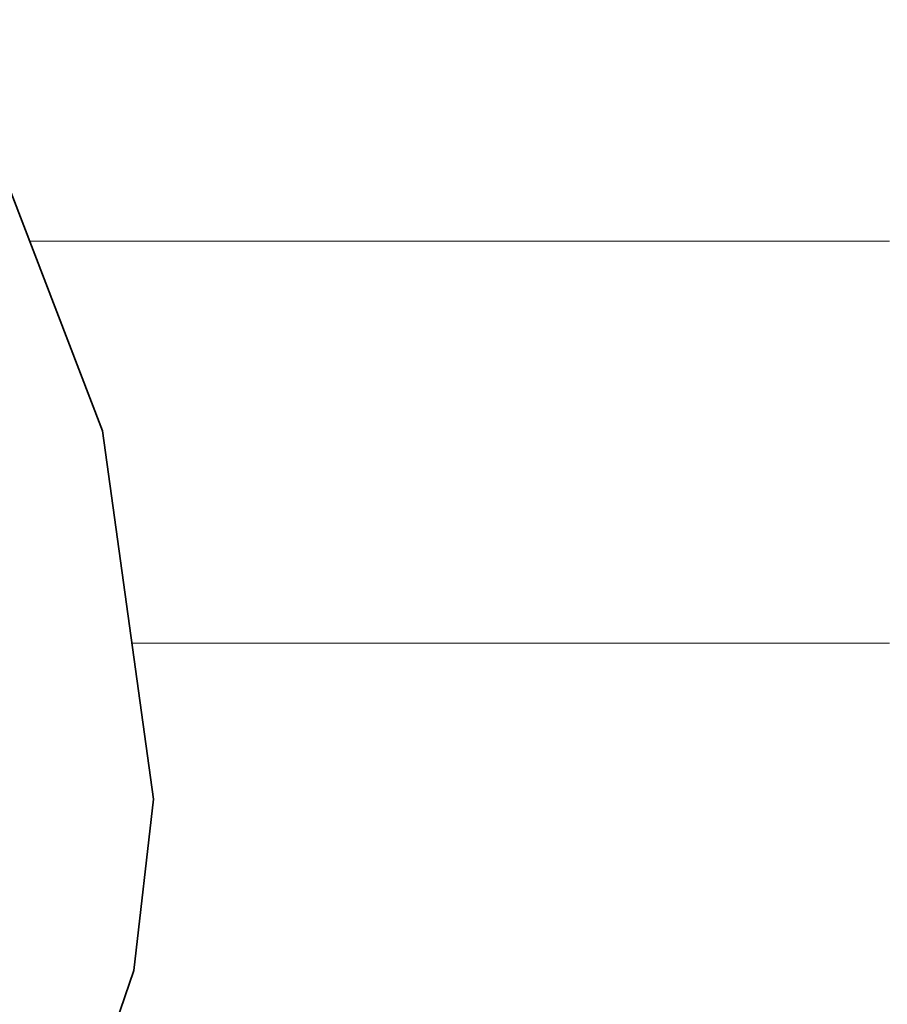
# Model space of a CAD drawing. Units: millimetres. Extents: x 0 to 18032, y 0 to 12600.
# Drawn here: x 12460 to 12483, y 621 to 646 of the extents above; entities that cross this region are included whole.
import ezdxf

# ---------------------------------------------------------------- set-up
doc = ezdxf.new("R2010")
doc.units = ezdxf.units.MM
doc.header["$MEASUREMENT"] = 0
doc.layers.add('(1) Shape lines', color=7, linetype='Continuous', lineweight=35)
doc.layers.add('(9) Sheet', color=7, linetype='Continuous', lineweight=35)

# ---------------------------------------------------------------- blocks, each defined once
blk = doc.blocks.new('HATCH_225_3bbf158c-773e-4d13-a72e-0aa3bcf46864')
at = {"layer": '(1) Shape lines', "color": 0, "lineweight": 9}
blk.add_line((12462.015, 640.5), (12460.732, 640.5), dxfattribs=at)
blk = doc.blocks.new('HATCH_226_00b7ac14-01f2-4ae8-b496-d425cc246239')
at = {"layer": '(1) Shape lines', "color": 0, "lineweight": 9}
blk.add_line((12462.039, 640.5), (12462.015, 640.5), dxfattribs=at)
blk = doc.blocks.new('HATCH_231_7ee2f2f8-769b-42ed-8669-aa62fccd2497')
at = {"layer": '(1) Shape lines', "color": 0, "lineweight": 9}
blk.add_line((12462.629, 640.5), (12462.039, 640.5), dxfattribs=at)
blk = doc.blocks.new('HATCH_232_47e4a354-3d79-4731-b7a3-a283102ec7e4')
at = {"layer": '(1) Shape lines', "color": 0, "lineweight": 9}
blk.add_line((12462.64, 640.5), (12462.629, 640.5), dxfattribs=at)
blk = doc.blocks.new('HATCH_237_0f030d7d-341d-423d-801f-e36a74150be3')
at = {"layer": '(1) Shape lines', "color": 0, "lineweight": 9}
for p, q in [((12463.897, 640.5), (12462.64, 640.5)), ((12463.948, 630), (12463.405, 630))]:
    blk.add_line(p, q, dxfattribs=at)
blk = doc.blocks.new('HATCH_238_56942b62-d824-478a-856d-9cc745b9d376')
at = {"layer": '(1) Shape lines', "color": 0, "lineweight": 9}
for p, q in [((12463.967, 640.5), (12463.897, 640.5)), ((12463.967, 630), (12463.948, 630))]:
    blk.add_line(p, q, dxfattribs=at)
blk = doc.blocks.new('HATCH_241_461aad15-710c-4a52-b351-13dec36b6547')
at = {"layer": '(1) Shape lines', "color": 0, "lineweight": 9}
for p, q in [((12469.914, 640.5), (12463.967, 640.5)), ((12470.152, 630), (12463.967, 630))]:
    blk.add_line(p, q, dxfattribs=at)
blk = doc.blocks.new('HATCH_242_935adaf2-e092-4709-9ba3-dedd19c19082')
at = {"layer": '(1) Shape lines', "color": 0, "lineweight": 9}
for p, q in [((12472.826, 640.5), (12469.914, 640.5)), ((12472.826, 630), (12470.152, 630))]:
    blk.add_line(p, q, dxfattribs=at)
blk = doc.blocks.new('HATCH_247_5f3e2da1-a3c2-40ae-b4d1-19112e6ad2d1')
at = {"layer": '(1) Shape lines', "color": 0, "lineweight": 9}
for p, q in [((12475.316, 640.5), (12472.826, 640.5)), ((12475.415, 630), (12472.826, 630))]:
    blk.add_line(p, q, dxfattribs=at)
blk = doc.blocks.new('HATCH_248_66deb5e9-32af-4295-8f88-8c050f2c64c8')
at = {"layer": '(1) Shape lines', "color": 0, "lineweight": 9}
for p, q in [((12476.519, 640.5), (12475.316, 640.5)), ((12476.519, 630), (12475.415, 630))]:
    blk.add_line(p, q, dxfattribs=at)
blk = doc.blocks.new('HATCH_253_e48c7fbc-ac0f-4086-aa10-78534bc75e06')
at = {"layer": '(1) Shape lines', "color": 0, "lineweight": 9}
for p, q in [((12478.238, 640.5), (12476.519, 640.5)), ((12478.306, 630), (12476.519, 630))]:
    blk.add_line(p, q, dxfattribs=at)
blk = doc.blocks.new('HATCH_254_8c8421d9-7992-4286-a37f-581cb253cd97')
at = {"layer": '(1) Shape lines', "color": 0, "lineweight": 9}
for p, q in [((12479.063, 640.5), (12478.238, 640.5)), ((12479.063, 630), (12478.306, 630))]:
    blk.add_line(p, q, dxfattribs=at)
blk = doc.blocks.new('HATCH_259_1ea4147d-8a6c-4399-a137-def4517fada0')
at = {"layer": '(1) Shape lines', "color": 0, "lineweight": 9}
for p, q in [((12479.146, 640.5), (12479.063, 640.5)), ((12479.149, 630), (12479.063, 630))]:
    blk.add_line(p, q, dxfattribs=at)
blk = doc.blocks.new('HATCH_260_0c74a81a-1463-4fe3-add6-f335ca6fb30d')
at = {"layer": '(1) Shape lines', "color": 0, "lineweight": 9}
for p, q in [((12479.186, 640.5), (12479.146, 640.5)), ((12479.186, 630), (12479.149, 630))]:
    blk.add_line(p, q, dxfattribs=at)
blk = doc.blocks.new('HATCH_265_c505adcb-dacb-4698-86d9-c29f8966f025')
at = {"layer": '(1) Shape lines', "color": 0, "lineweight": 9}
for p, q in [((12479.478, 640.5), (12479.186, 640.5)), ((12479.49, 630), (12479.186, 630))]:
    blk.add_line(p, q, dxfattribs=at)
blk = doc.blocks.new('HATCH_266_565ca600-079d-4c83-a977-eb26109ba400')
at = {"layer": '(1) Shape lines', "color": 0, "lineweight": 9}
for p, q in [((12479.618, 640.5), (12479.478, 640.5)), ((12479.618, 630), (12479.49, 630))]:
    blk.add_line(p, q, dxfattribs=at)
blk = doc.blocks.new('HATCH_271_5e7fea18-81f3-4168-98ff-52e2692cf47f')
at = {"layer": '(1) Shape lines', "color": 0, "lineweight": 9}
for p, q in [((12480.237, 640.5), (12479.618, 640.5)), ((12480.261, 630), (12479.618, 630))]:
    blk.add_line(p, q, dxfattribs=at)
blk = doc.blocks.new('HATCH_272_efb35f7a-cc7d-4de6-9272-0b1a86247f58')
at = {"layer": '(1) Shape lines', "color": 0, "lineweight": 9}
for p, q in [((12480.532, 640.5), (12480.237, 640.5)), ((12480.532, 630), (12480.261, 630))]:
    blk.add_line(p, q, dxfattribs=at)
blk = doc.blocks.new('HATCH_277_fb9a9f41-91f7-4641-a4e7-4a8861616494')
at = {"layer": '(1) Shape lines', "color": 0, "lineweight": 9}
for p, q in [((12480.615, 640.5), (12480.532, 640.5)), ((12480.618, 630), (12480.532, 630))]:
    blk.add_line(p, q, dxfattribs=at)
blk = doc.blocks.new('HATCH_278_e7f86900-4655-4b2e-8090-5eb5d0e20f99')
at = {"layer": '(1) Shape lines', "color": 0, "lineweight": 9}
for p, q in [((12480.654, 640.5), (12480.615, 640.5)), ((12480.654, 630), (12480.618, 630))]:
    blk.add_line(p, q, dxfattribs=at)
blk = doc.blocks.new('HATCH_283_815f39f6-6946-441b-af14-557469121afe')
at = {"layer": '(1) Shape lines', "color": 0, "lineweight": 9}
for p, q in [((12480.669, 640.5), (12480.654, 640.5)), ((12480.67, 630), (12480.654, 630))]:
    blk.add_line(p, q, dxfattribs=at)
blk = doc.blocks.new('HATCH_284_eb73f98f-a429-494b-88bc-e7df425fe8eb')
at = {"layer": '(1) Shape lines', "color": 0, "lineweight": 9}
for p, q in [((12480.676, 640.5), (12480.669, 640.5)), ((12480.676, 630), (12480.67, 630))]:
    blk.add_line(p, q, dxfattribs=at)
blk = doc.blocks.new('HATCH_289_7e6ec52b-3d6f-4b94-b988-39bc2a481e91')
at = {"layer": '(1) Shape lines', "color": 0, "lineweight": 9}
for p, q in [((12481.486, 640.5), (12480.676, 640.5)), ((12481.518, 630), (12480.676, 630))]:
    blk.add_line(p, q, dxfattribs=at)
blk = doc.blocks.new('HATCH_290_6d57ed1d-8320-4d7a-9b52-25b77459d2b3')
at = {"layer": '(1) Shape lines', "color": 0, "lineweight": 9}
for p, q in [((12481.871, 640.5), (12481.486, 640.5)), ((12481.871, 630), (12481.518, 630))]:
    blk.add_line(p, q, dxfattribs=at)
blk = doc.blocks.new('HATCH_295_4833a093-3e92-4961-9c91-1310cece8675')
at = {"layer": '(1) Shape lines', "color": 0, "lineweight": 9}
for p, q in [((12481.978, 640.5), (12481.871, 640.5)), ((12481.982, 630), (12481.871, 630))]:
    blk.add_line(p, q, dxfattribs=at)
blk = doc.blocks.new('HATCH_296_27e7c747-cd2f-45b7-a14e-70d0e684eaa7')
at = {"layer": '(1) Shape lines', "color": 0, "lineweight": 9}
for p, q in [((12482.028, 640.5), (12481.978, 640.5)), ((12482.028, 630), (12481.982, 630))]:
    blk.add_line(p, q, dxfattribs=at)
blk = doc.blocks.new('HATCH_301_20e00f1f-0f27-461c-93db-b3be0c440723')
at = {"layer": '(1) Shape lines', "color": 0, "lineweight": 9}
for p, q in [((12482.607, 640.5), (12482.028, 640.5)), ((12482.63, 630), (12482.028, 630))]:
    blk.add_line(p, q, dxfattribs=at)
blk = doc.blocks.new('HATCH_302_6644d2c8-2b1c-41b5-a3ab-e121a0ed8d54')
at = {"layer": '(1) Shape lines', "color": 0, "lineweight": 9}
for p, q in [((12482.881, 640.5), (12482.607, 640.5)), ((12482.881, 630), (12482.63, 630))]:
    blk.add_line(p, q, dxfattribs=at)
blk = doc.blocks.new('HATCH_307_5ab6d4c1-caf2-42e9-b8d2-4a3d2c56fe4d')
at = {"layer": '(1) Shape lines', "color": 0, "lineweight": 9}
for p, q in [((12483.02, 640.5), (12482.881, 640.5)), ((12483.026, 630), (12482.881, 630))]:
    blk.add_line(p, q, dxfattribs=at)
blk = doc.blocks.new('HATCH_308_f77c6dc0-d48f-4df5-9412-5e621c3d6c51')
at = {"layer": '(1) Shape lines', "color": 0, "lineweight": 9}
for p, q in [((12483.086, 640.5), (12483.02, 640.5)), ((12483.086, 630), (12483.026, 630))]:
    blk.add_line(p, q, dxfattribs=at)
blk = doc.blocks.new('HATCH_313_99328fa4-ab8a-4431-a594-f2c2863ae550')
at = {"layer": '(1) Shape lines', "color": 0, "lineweight": 9}
for p, q in [((12483.196, 640.5), (12483.086, 640.5)), ((12483.201, 630), (12483.086, 630))]:
    blk.add_line(p, q, dxfattribs=at)
blk = doc.blocks.new('GROUP_0_cc63d0da-9f86-48ce-82e8-d4fac81803a6')
at = {"layer": '(9) Sheet', "color": 7, "linetype": 'Continuous', "lineweight": 35, "ltscale": 30}
blk.add_lwpolyline([(12408.569, 701.97), (12446.188, 664.953), (12453.045, 655.599), (12458.764, 645.614), (12462.64, 635.542), (12463.967, 625.923), (12463.454, 621.453), (12462.039, 617.3), (12459.633, 613.531), (12456.148, 610.215), (12451.497, 607.419), (12445.59, 605.21), (12438.339, 603.658), (12429.657, 602.828)], dxfattribs=at)
at = {"layer": '(1) Shape lines', "color": 154, "linetype": 'ByBlock'}
for name in ['HATCH_242_935adaf2-e092-4709-9ba3-dedd19c19082', 'HATCH_247_5f3e2da1-a3c2-40ae-b4d1-19112e6ad2d1', 'HATCH_248_66deb5e9-32af-4295-8f88-8c050f2c64c8', 'HATCH_253_e48c7fbc-ac0f-4086-aa10-78534bc75e06', 'HATCH_254_8c8421d9-7992-4286-a37f-581cb253cd97', 'HATCH_259_1ea4147d-8a6c-4399-a137-def4517fada0', 'HATCH_260_0c74a81a-1463-4fe3-add6-f335ca6fb30d', 'HATCH_265_c505adcb-dacb-4698-86d9-c29f8966f025', 'HATCH_266_565ca600-079d-4c83-a977-eb26109ba400', 'HATCH_271_5e7fea18-81f3-4168-98ff-52e2692cf47f', 'HATCH_272_efb35f7a-cc7d-4de6-9272-0b1a86247f58', 'HATCH_277_fb9a9f41-91f7-4641-a4e7-4a8861616494', 'HATCH_278_e7f86900-4655-4b2e-8090-5eb5d0e20f99', 'HATCH_283_815f39f6-6946-441b-af14-557469121afe', 'HATCH_284_eb73f98f-a429-494b-88bc-e7df425fe8eb', 'HATCH_289_7e6ec52b-3d6f-4b94-b988-39bc2a481e91', 'HATCH_290_6d57ed1d-8320-4d7a-9b52-25b77459d2b3', 'HATCH_295_4833a093-3e92-4961-9c91-1310cece8675', 'HATCH_296_27e7c747-cd2f-45b7-a14e-70d0e684eaa7', 'HATCH_301_20e00f1f-0f27-461c-93db-b3be0c440723', 'HATCH_302_6644d2c8-2b1c-41b5-a3ab-e121a0ed8d54', 'HATCH_307_5ab6d4c1-caf2-42e9-b8d2-4a3d2c56fe4d', 'HATCH_308_f77c6dc0-d48f-4df5-9412-5e621c3d6c51', 'HATCH_313_99328fa4-ab8a-4431-a594-f2c2863ae550', 'HATCH_225_3bbf158c-773e-4d13-a72e-0aa3bcf46864', 'HATCH_226_00b7ac14-01f2-4ae8-b496-d425cc246239', 'HATCH_231_7ee2f2f8-769b-42ed-8669-aa62fccd2497', 'HATCH_232_47e4a354-3d79-4731-b7a3-a283102ec7e4', 'HATCH_237_0f030d7d-341d-423d-801f-e36a74150be3', 'HATCH_238_56942b62-d824-478a-856d-9cc745b9d376', 'HATCH_241_461aad15-710c-4a52-b351-13dec36b6547']:
    blk.add_blockref(name, (0, 0), dxfattribs=at)

msp = doc.modelspace()

# ---------------------------------------------------------------- block references
at = {"color": 7, "linetype": 'ByBlock'}
msp.add_blockref('GROUP_0_cc63d0da-9f86-48ce-82e8-d4fac81803a6', (0, 0), dxfattribs=at)

doc.saveas('drawing.dxf')
